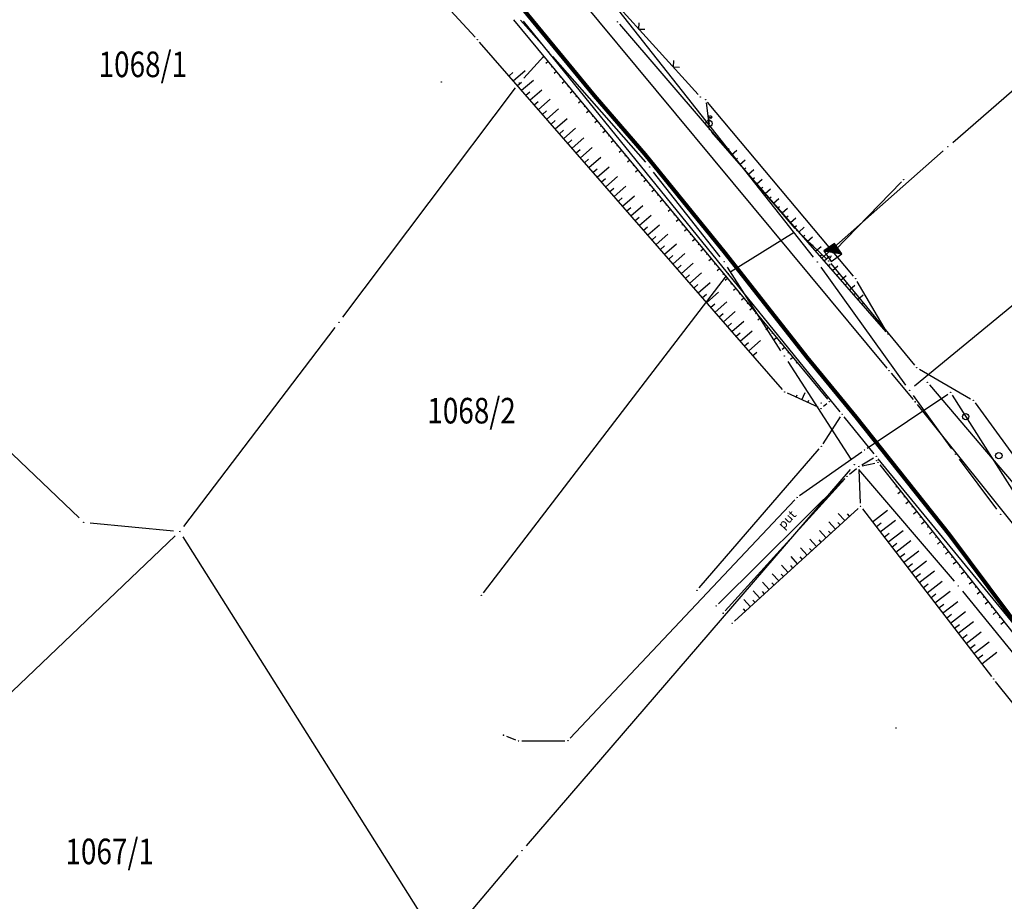
# Model space of a CAD drawing. Units: inches. Extents: x 7526843 to 7542956, y 4818805 to 4865786.
# Drawn here: x 7532189 to 7532265, y 4821413 to 4821482 of the extents above; entities that cross this region are included whole.
import ezdxf
from ezdxf.enums import TextEntityAlignment as Align

# ---------------------------------------------------------------- set-up
doc = ezdxf.new("R2010")
doc.units = ezdxf.units.IN
doc.header["$LTSCALE"] = 0.5
doc.header["$MEASUREMENT"] = 0
doc.header["$PDMODE"] = 33
doc.header["$PDSIZE"] = 0.03
for name, color, linetype in [('Detalj_Linije', 7, 'Continuous'), ('DETALJNE_KONSTRUISANE_TACKE', 7, 'Continuous'), ('Detaljne_tacke', 7, 'Continuous'), ('DIGITALIZOVANE_TACKE', 7, 'Continuous'), ('OPOV-3', 6, 'Continuous'), ('Parcele Granice', 74, 'Continuous'), ('struja', 1, 'Continuous'), ('telefon', 200, 'Continuous'), ('text', 7, 'Continuous'), ('Topografski_Znaci', 7, 'Continuous')]:
    doc.layers.add(name, color=color, linetype=linetype)
doc.layers.add('gasovod srednjeg pritiska', color=166, linetype='Continuous', lineweight=50)
doc.styles.add('oznake', font='yusimc.shx')
doc.linetypes.add('GAS_LINE', pattern='A,12.7,-5.08,["GAS",Standard,S=2.54,R=0,X=-2.54,Y=-1.27],-6.35', length=24.13)

# ---------------------------------------------------------------- blocks, each defined once
blk = doc.blocks.new('L12')
at = {"linetype": 'Continuous'}
for p, q in [((-0.175, 0.175), (0, 0)), ((0, 0), (0.175, 0.175))]:
    blk.add_line(p, q, dxfattribs=at)
blk = doc.blocks.new('T456')
at = {"linetype": 'Continuous'}
for p, q in [((0, -0.5), (0, 1.25)), ((0, 1), (0.5, 1)), ((0.5, 1), (0.25, 1.25)), ((0.5, 1), (0.25, 0.75))]:
    blk.add_line(p, q, dxfattribs=at)
blk.add_circle((0, 0), 0.5, dxfattribs=at)
blk = doc.blocks.new('T552')
at = {"linetype": 'Continuous'}
for p, q in [((1, 1), (-1, -1)), ((1, 1), (-1, 1)), ((-1, 1), (-1, -1)), ((-0.9, -1), (1, 0.9)), ((1, 0.8), (-0.8, -1)), ((-0.7, -1), (1, 0.7)), ((1, 0.6), (-0.6, -1)), ((-0.5, -1), (1, 0.5)), ((1, 0.4), (-0.4, -1)), ((-0.3, -1), (1, 0.3)), ((1, 0.2), (-0.2, -1)), ((-0.1, -1), (1, 0.1)), ((1, 0), (0, -1)), ((1, -1), (1, 1)), ((-1, -1), (1, -1)), ((0.1, -1), (1, -0.1)), ((1, -0.2), (0.2, -1)), ((0.3, -1), (1, -0.3)), ((1, -0.4), (0.4, -1)), ((0.5, -1), (1, -0.5)), ((1, -0.6), (0.6, -1)), ((0.7, -1), (1, -0.7)), ((1, -0.8), (0.8, -1)), ((0.9, -1), (1, -0.9))]:
    blk.add_line(p, q, dxfattribs=at)
blk = doc.blocks.new('L14')
at = {"linetype": 'Continuous'}
blk.add_circle((0, 0.275), 0.125, dxfattribs=at)
blk = doc.blocks.new('brp')
at = {"style": 'oznake', "oblique": 20, "width": 0.8}
blk.add_attdef('BROJ', text='', height=0.2, dxfattribs=at).set_placement((0, 0), align=Align.MIDDLE)

msp = doc.modelspace()

# ---------------------------------------------------------------- linework, layer by layer
at = {"layer": 'Detalj_Linije'}
for p, q in [((7532224.146, 4821480.883, 193.114), (7532208.729, 4821497.59, 194.1)), ((7532231.218, 4821485.239, 192), (7532256.314, 4821455.019, 193.207)), ((7532234.941, 4821483.692, 191.741), (7532241.571, 4821476.406, 191.53)), ((7532227.146, 4821482.25, 191.83), (7532251.658, 4821452.595, 193.08)), ((7532252.658, 4821451.609, 193.134), (7532227.906, 4821482.141, 191.94)), ((7532248.16, 4821453.355, 194.13), (7532224.48, 4821480.511, 193.114)), ((7532242.179, 4821475.751, 191.201), (7532242.422, 4821473.9, 192.22)), ((7532253.702, 4821462.214, 193.216), (7532242.307, 4821475.807, 191.201)), ((7532242.619, 4821473.464, 192.22), (7532256.233, 4821457.868, 193.023)), ((7532256.271, 4821457.896, 193.023), (7532253.989, 4821461.806, 193.216)), ((7532256.635, 4821454.635, 193.207), (7532258.359, 4821452.579, 193.244)), ((7532259.633, 4821453.72, 193.03), (7532267.058, 4821444.98, 193.123)), ((7532250.939, 4821451.964, 193.201), (7532248.551, 4821453.063, 194.13)), ((7532251.625, 4821452.242, 193.08), (7532251.358, 4821452.02, 193.201)), ((7532258.676, 4821452.192, 193.244), (7532275.86, 4821430.64, 192.969)), ((7532251.325, 4821449.118, 193.578), (7532252.68, 4821451.205, 193.142)), ((7532255.322, 4821448.324, 193.263), (7532252.973, 4821451.221, 193.15)), ((7532241.643, 4821437.841, 196.7), (7532251.026, 4821448.719, 193.578)), ((7532254.346, 4821447.462, 193.487), (7532255.264, 4821448.003, 193.263)), ((7532271.895, 4821428.086, 193.15), (7532255.637, 4821447.937, 193.263)), ((7532253.395, 4821446.722, 193.376), (7532253.939, 4821447.175, 193.487)), ((7532254.24, 4821444.465, 194.635), (7532254.14, 4821447.085, 193.487)), ((7532254.375, 4821447.387, 193.487), (7532255.366, 4821447.599, 193.28)), ((7532255.765, 4821447.455, 193.28), (7532271.454, 4821427.629, 193.221)), ((7532243.149, 4821436.598, 196.532), (7532253.025, 4821446.386, 193.376)), ((7532243.687, 4821436.053, 196.651), (7532253.035, 4821446.377, 193.376)), ((7532244.408, 4821435.236, 197.35), (7532254.064, 4821444.046, 194.635)), ((7532254.402, 4821444.017, 194.635), (7532264.494, 4821430.915, 194.5)), ((7532278.536, 4821413.361, 194.123), (7532264.803, 4821430.522, 194.5))]:
    msp.add_line(p, q, dxfattribs=at)
at = {"layer": 'DETALJNE_KONSTRUISANE_TACKE'}
msp.add_point((7532252.816, 4821451.415, 193.142), dxfattribs=at)
at = {"layer": 'Detaljne_tacke'}
for p in [(7532224.316, 4821480.699, 193.114), (7532221.504, 4821477.383, 194.412), (7532241.739, 4821476.221, 191.53), (7532242.146, 4821475.999, 191.201), (7532242.415, 4821474.137, 191.933), (7532242.455, 4821473.652, 192.22), (7532252.087, 4821464.062, 192.395), (7532253.863, 4821462.022, 193.216), (7532256.397, 4821457.68, 193.023), (7532256.474, 4821454.827, 193.207), (7532248.324, 4821453.167, 194.13), (7532259.471, 4821453.911, 193.03), (7532251.817, 4821452.402, 193.08), (7532251.166, 4821451.86, 193.201), (7532251.175, 4821452.298, 192.884), (7532258.52, 4821452.387, 193.244), (7532251.189, 4821448.908, 193.578), (7532255.479, 4821448.13, 193.263), (7532255.511, 4821447.78, 193.33), (7532254.131, 4821447.335, 193.487), (7532255.61, 4821447.651, 193.28), (7532253.203, 4821446.562, 193.376), (7532254.249, 4821444.215, 194.635), (7532241.48, 4821437.652, 196.7), (7532242.971, 4821436.422, 196.532), (7532243.519, 4821435.868, 196.651), (7532244.223, 4821435.067, 197.35), (7532264.647, 4821430.717, 194.5), (7532257.028, 4821426.902, 195.893)]:
    msp.add_point(p, dxfattribs=at)
at = {"layer": 'DIGITALIZOVANE_TACKE'}
for p in [(7532235.268, 4821482.088), (7532229.856, 4821479.766), (7532227.594, 4821477.317), (7532261.075, 4821472.339), (7532237.768, 4821470.737), (7532257.624, 4821469.753), (7532249.28, 4821465.756), (7532243.596, 4821463.341), (7532250.875, 4821463.313), (7532251.77, 4821463.398), (7532243.907, 4821462.422), (7532213.493, 4821458.606), (7532248.299, 4821455.966), (7532258.638, 4821455.064), (7532258.088, 4821453.286), (7532261.288, 4821453.124), (7532263.067, 4821452.5), (7532254.563, 4821448.616), (7532261.678, 4821448.296), (7532253.774, 4821447.475), (7532249.29, 4821444.911), (7532265.196, 4821443.587), (7532193.555, 4821442.97), (7532201.07, 4821442.255), (7532261.892, 4821437.983), (7532224.625, 4821437.267), (7532226.355, 4821426.335), (7532227.528, 4821425.878), (7532231.389, 4821425.906), (7532227.795, 4821417.305)]:
    msp.add_point(p, dxfattribs=at)
at = {"layer": 'gasovod srednjeg pritiska', "color": 3, "linetype": 'GAS_LINE', "lineweight": 80, "ltscale": 0.3}
for points in [[(7532185.353, 4821519.112), (7532194.654, 4821513.998), (7532202.919, 4821508.248), (7532210.44, 4821501.621), (7532219.014, 4821493.308), (7532226.534, 4821484.743), (7532233.432, 4821476.321)], [(7532233.432, 4821476.321), (7532237.392, 4821471.751), (7532243.67, 4821463.998), (7532250.063, 4821455.876), (7532253.883, 4821451.213), (7532261.213, 4821441.985), (7532268.892, 4821431.711), (7532276.453, 4821422.596), (7532283.973, 4821413.611), (7532288.932, 4821407.74), (7532295.47, 4821399.47), (7532302.875, 4821389.063), (7532309.824, 4821379.05), (7532316.397, 4821371.044), (7532324.641, 4821363.454), (7532334.328, 4821355.558), (7532343.679, 4821348.519), (7532352.891, 4821342.093), (7532362.844, 4821335.869), (7532373.337, 4821330.149), (7532383.509, 4821325.254), (7532391.689, 4821322.193), (7532402.208, 4821319.654)]]:
    msp.add_lwpolyline(points, dxfattribs=at)
at = {"layer": 'Parcele Granice'}
for p, q in [((7532261.453, 4821472.666), (7532279.903, 4821488.663)), ((7532250.565, 4821463.706), (7532235.379, 4821482.986)), ((7532229.525, 4821480.141), (7532227.677, 4821482.225)), ((7532227.933, 4821477.684), (7532229.517, 4821479.399)), ((7532230.186, 4821479.39), (7532237.438, 4821471.113)), ((7532287.452, 4821477.468), (7532258.474, 4821453.604)), ((7532213.794, 4821459.006), (7532227.293, 4821476.918)), ((7532251.249, 4821463.644), (7532260.7, 4821472.008)), ((7532243.286, 4821463.734), (7532238.077, 4821470.344)), ((7532248.03, 4821456.387), (7532243.864, 4821462.92)), ((7532257.796, 4821453.692), (7532251.167, 4821462.907)), ((7532177.098, 4821458.642), (7532193.193, 4821443.315)), ((7532201.373, 4821442.653), (7532213.191, 4821458.208)), ((7532248.57, 4821455.546), (7532253.503, 4821447.895)), ((7532261.386, 4821448.702), (7532258.38, 4821452.881)), ((7532264.897, 4821443.987), (7532261.977, 4821447.895)), ((7532253.448, 4821447.096), (7532228.121, 4821417.684)), ((7532254.099, 4821447.095), (7532261.567, 4821438.363)), ((7532194.053, 4821442.922), (7532200.573, 4821442.302)), ((7532200.709, 4821441.91), (7532183.627, 4821425.62)), ((7532221.231, 4821410.272), (7532201.337, 4821441.832)), ((7532262.207, 4821437.595), (7532267.419, 4821431.186)), ((7532227.472, 4821416.923), (7532221.82, 4821410.231))]:
    msp.add_line(p, q, dxfattribs=at)
at = {"layer": 'struja'}
for p, q in [((7532254.77, 4821448.755), (7532261.08, 4821452.985)), ((7532261.421, 4821452.912), (7532267.304, 4821443.605, 195.419)), ((7532249.494, 4821445.055), (7532254.358, 4821448.472)), ((7532231.561, 4821426.088), (7532249.118, 4821444.729)), ((7532226.588, 4821426.244), (7532227.295, 4821425.969)), ((7532227.778, 4821425.88), (7532231.139, 4821425.905))]:
    msp.add_line(p, q, dxfattribs=at)
at = {"layer": 'telefon'}
for p, q in [((7532235.431, 4821481.898), (7532249.117, 4821465.945)), ((7532252.261, 4821464.241, 192.395), (7532257.449, 4821469.574)), ((7532249.068, 4821465.624), (7532244.12, 4821462.554)), ((7532251.589, 4821463.57), (7532249.462, 4821465.584)), ((7532251.878, 4821463.624), (7532251.979, 4821463.836, 192.395)), ((7532251.929, 4821463.206), (7532258.479, 4821455.257)), ((7532243.755, 4821462.224), (7532224.777, 4821437.465)), ((7532258.854, 4821454.939), (7532262.851, 4821452.626)), ((7532263.214, 4821452.298), (7532267.596, 4821446.26))]:
    msp.add_line(p, q, dxfattribs=at)
at = {"layer": 'Topografski_Znaci'}
for p, q in [((7532229.534, 4821479.362, 192.455), (7532229.471, 4821479.31, 192.455)), ((7532229.852, 4821478.977, 192.455), (7532229.664, 4821478.821, 192.455)), ((7532230.171, 4821478.591, 192.455), (7532230.108, 4821478.539, 192.455)), ((7532226.786, 4821477.867, 193.622), (7532227.092, 4821478.135, 193.622)), ((7532227.114, 4821477.49, 193.622), (7532228.035, 4821478.293, 193.622)), ((7532230.489, 4821478.206, 192.455), (7532230.301, 4821478.05, 192.455)), ((7532230.808, 4821477.82, 192.455), (7532230.745, 4821477.769, 192.455)), ((7532227.443, 4821477.113, 193.622), (7532227.75, 4821477.381, 193.622)), ((7532227.771, 4821476.736, 193.622), (7532228.692, 4821477.539, 193.622)), ((7532231.126, 4821477.435, 192.455), (7532230.938, 4821477.279, 192.455)), ((7532231.445, 4821477.05, 192.455), (7532231.382, 4821476.998, 192.455)), ((7532228.1, 4821476.36, 193.622), (7532228.407, 4821476.627, 193.622)), ((7532228.429, 4821475.983, 193.622), (7532229.349, 4821476.786, 193.622)), ((7532231.763, 4821476.664, 192.455), (7532231.575, 4821476.509, 192.455)), ((7532232.082, 4821476.279, 192.455), (7532232.019, 4821476.227, 192.455)), ((7532228.757, 4821475.606, 193.622), (7532229.064, 4821475.874, 193.622)), ((7532229.086, 4821475.229, 193.622), (7532230.007, 4821476.032, 193.622)), ((7532232.401, 4821475.893, 192.455), (7532232.212, 4821475.738, 192.455)), ((7532232.719, 4821475.508, 192.455), (7532232.656, 4821475.456, 192.455)), ((7532229.414, 4821474.852, 193.622), (7532229.721, 4821475.12, 193.622)), ((7532229.743, 4821474.475, 193.622), (7532230.664, 4821475.278, 193.622)), ((7532233.038, 4821475.123, 192.455), (7532232.849, 4821474.967, 192.455)), ((7532233.356, 4821474.737, 192.455), (7532233.293, 4821474.685, 192.455)), ((7532230.072, 4821474.098, 193.622), (7532230.379, 4821474.366, 193.622)), ((7532230.4, 4821473.722, 193.622), (7532231.321, 4821474.525, 193.622)), ((7532233.675, 4821474.352, 192.455), (7532233.487, 4821474.196, 192.455)), ((7532233.993, 4821473.966, 192.455), (7532233.931, 4821473.915, 192.455)), ((7532230.729, 4821473.345, 193.622), (7532231.036, 4821473.612, 193.622)), ((7532231.057, 4821472.968, 193.622), (7532231.978, 4821473.771, 193.622)), ((7532234.312, 4821473.581, 192.455), (7532234.124, 4821473.425, 192.455)), ((7532234.63, 4821473.196, 192.455), (7532234.568, 4821473.144, 192.455)), ((7532231.386, 4821472.591, 193.622), (7532231.693, 4821472.859, 193.622)), ((7532231.715, 4821472.214, 193.622), (7532232.635, 4821473.017, 193.622)), ((7532234.949, 4821472.81, 192.455), (7532234.761, 4821472.655, 192.455)), ((7532235.267, 4821472.425, 192.455), (7532235.205, 4821472.373, 192.455)), ((7532232.043, 4821471.837, 193.622), (7532232.35, 4821472.105, 193.622)), ((7532232.372, 4821471.461, 193.622), (7532233.293, 4821472.263, 193.622)), ((7532235.586, 4821472.039, 192.455), (7532235.398, 4821471.884, 192.455)), ((7532235.904, 4821471.654, 192.455), (7532235.842, 4821471.602, 192.455)), ((7532243.841, 4821472.064, 192.621), (7532243.982, 4821472.187, 192.621)), ((7532244.17, 4821471.687, 192.621), (7532244.592, 4821472.055, 192.621)), ((7532232.701, 4821471.084, 193.622), (7532233.007, 4821471.351, 193.622)), ((7532233.029, 4821470.707, 193.622), (7532233.95, 4821471.51, 193.622)), ((7532236.223, 4821471.269, 192.455), (7532236.035, 4821471.113, 192.455)), ((7532236.542, 4821470.883, 192.455), (7532236.479, 4821470.831, 192.455)), ((7532244.499, 4821471.31, 192.621), (7532244.64, 4821471.433, 192.621)), ((7532244.828, 4821470.934, 192.621), (7532245.25, 4821471.302, 192.621)), ((7532233.358, 4821470.33, 193.622), (7532233.665, 4821470.598, 193.622)), ((7532233.686, 4821469.953, 193.622), (7532234.607, 4821470.756, 193.622)), ((7532236.86, 4821470.498, 192.455), (7532236.672, 4821470.342, 192.455)), ((7532237.179, 4821470.112, 192.455), (7532237.116, 4821470.061, 192.455)), ((7532245.157, 4821470.557, 192.621), (7532245.297, 4821470.68, 192.621)), ((7532245.485, 4821470.18, 192.621), (7532245.908, 4821470.549, 192.621)), ((7532234.015, 4821469.576, 193.622), (7532234.322, 4821469.844, 193.622)), ((7532234.344, 4821469.199, 193.622), (7532235.264, 4821470.002, 193.622)), ((7532237.497, 4821469.727, 192.455), (7532237.309, 4821469.572, 192.455)), ((7532237.816, 4821469.342, 192.455), (7532237.753, 4821469.29, 192.455)), ((7532245.814, 4821469.804, 192.621), (7532245.955, 4821469.926, 192.621)), ((7532246.143, 4821469.427, 192.621), (7532246.565, 4821469.795, 192.621)), ((7532234.672, 4821468.823, 193.622), (7532234.979, 4821469.09, 193.622)), ((7532235.001, 4821468.446, 193.622), (7532235.922, 4821469.249, 193.622)), ((7532238.134, 4821468.956, 192.455), (7532237.946, 4821468.801, 192.455)), ((7532238.453, 4821468.571, 192.455), (7532238.39, 4821468.519, 192.455)), ((7532246.472, 4821469.05, 192.621), (7532246.613, 4821469.173, 192.621)), ((7532246.801, 4821468.674, 192.621), (7532247.223, 4821469.042, 192.621)), ((7532235.329, 4821468.069, 193.622), (7532235.636, 4821468.337, 193.622)), ((7532235.658, 4821467.692, 193.622), (7532236.579, 4821468.495, 193.622)), ((7532238.771, 4821468.185, 192.455), (7532238.583, 4821468.03, 192.455)), ((7532239.09, 4821467.8, 192.455), (7532239.027, 4821467.748, 192.455)), ((7532247.129, 4821468.297, 192.621), (7532247.27, 4821468.42, 192.621)), ((7532247.458, 4821467.92, 192.621), (7532247.88, 4821468.289, 192.621)), ((7532235.987, 4821467.315, 193.622), (7532236.294, 4821467.583, 193.622)), ((7532236.315, 4821466.938, 193.622), (7532237.236, 4821467.741, 193.622)), ((7532239.408, 4821467.415, 192.455), (7532239.22, 4821467.259, 192.455)), ((7532239.727, 4821467.029, 192.455), (7532239.664, 4821466.977, 192.455)), ((7532247.787, 4821467.544, 192.621), (7532247.928, 4821467.666, 192.621)), ((7532248.116, 4821467.167, 192.621), (7532248.538, 4821467.535, 192.621)), ((7532236.644, 4821466.562, 193.622), (7532236.951, 4821466.829, 193.622)), ((7532236.973, 4821466.185, 193.622), (7532237.893, 4821466.988, 193.622)), ((7532240.046, 4821466.644, 192.455), (7532239.857, 4821466.488, 192.455)), ((7532240.364, 4821466.258, 192.455), (7532240.301, 4821466.207, 192.455)), ((7532248.445, 4821466.79, 192.621), (7532248.585, 4821466.913, 192.621)), ((7532248.774, 4821466.413, 192.621), (7532249.196, 4821466.782, 192.621)), ((7532237.301, 4821465.808, 193.622), (7532237.608, 4821466.075, 193.622)), ((7532237.63, 4821465.431, 193.622), (7532238.551, 4821466.234, 193.622)), ((7532240.683, 4821465.873, 192.455), (7532240.494, 4821465.718, 192.455)), ((7532241.001, 4821465.488, 192.455), (7532240.938, 4821465.436, 192.455)), ((7532249.102, 4821466.037, 192.621), (7532249.243, 4821466.16, 192.621)), ((7532249.431, 4821465.66, 192.621), (7532249.853, 4821466.029, 192.621)), ((7532237.958, 4821465.054, 193.622), (7532238.265, 4821465.322, 193.622)), ((7532238.287, 4821464.677, 193.622), (7532239.208, 4821465.48, 193.622)), ((7532238.944, 4821463.924, 193.622), (7532239.865, 4821464.727, 193.622)), ((7532241.32, 4821465.102, 192.455), (7532241.132, 4821464.947, 192.455)), ((7532241.638, 4821464.717, 192.455), (7532241.576, 4821464.665, 192.455)), ((7532249.76, 4821465.283, 192.621), (7532249.901, 4821465.406, 192.621)), ((7532250.089, 4821464.907, 192.621), (7532250.511, 4821465.275, 192.621)), ((7532238.616, 4821464.3, 193.622), (7532238.923, 4821464.568, 193.622)), ((7532239.601, 4821463.17, 193.622), (7532240.522, 4821463.973, 193.622)), ((7532241.957, 4821464.332, 192.455), (7532241.769, 4821464.176, 192.455)), ((7532242.275, 4821463.946, 192.455), (7532242.213, 4821463.894, 192.455)), ((7532250.418, 4821464.53, 192.621), (7532250.558, 4821464.653, 192.621)), ((7532250.746, 4821464.153, 192.621), (7532251.168, 4821464.522, 192.621)), ((7532239.273, 4821463.547, 193.622), (7532239.58, 4821463.814, 193.622)), ((7532240.259, 4821462.416, 193.622), (7532241.179, 4821463.219, 193.622)), ((7532242.594, 4821463.561, 192.455), (7532242.406, 4821463.405, 192.455)), ((7532242.912, 4821463.175, 192.455), (7532242.85, 4821463.123, 192.455)), ((7532251.075, 4821463.777, 192.621), (7532251.216, 4821463.9, 192.621)), ((7532251.404, 4821463.4, 192.621), (7532251.826, 4821463.768, 192.621)), ((7532239.93, 4821462.793, 193.622), (7532240.237, 4821463.061, 193.622)), ((7532240.916, 4821461.663, 193.622), (7532241.837, 4821462.465, 193.622)), ((7532243.231, 4821462.79, 192.455), (7532243.043, 4821462.634, 192.455)), ((7532243.55, 4821462.405, 192.455), (7532243.487, 4821462.353, 192.455)), ((7532251.733, 4821463.023, 192.621), (7532251.873, 4821463.146, 192.621)), ((7532252.062, 4821462.647, 192.621), (7532252.484, 4821463.015, 192.621)), ((7532240.587, 4821462.039, 193.622), (7532240.894, 4821462.307, 193.622)), ((7532241.573, 4821460.909, 193.622), (7532242.494, 4821461.712, 193.622)), ((7532243.868, 4821462.019, 192.455), (7532243.68, 4821461.864, 192.455)), ((7532252.39, 4821462.27, 192.621), (7532252.531, 4821462.393, 192.621)), ((7532252.719, 4821461.893, 192.621), (7532253.141, 4821462.262, 192.621)), ((7532253.048, 4821461.517, 192.621), (7532253.189, 4821461.639, 192.621)), ((7532241.244, 4821461.286, 193.622), (7532241.551, 4821461.553, 193.622)), ((7532242.23, 4821460.155, 193.622), (7532243.151, 4821460.958, 193.622)), ((7532244.187, 4821461.634, 192.455), (7532244.124, 4821461.582, 192.455)), ((7532244.505, 4821461.248, 192.455), (7532244.317, 4821461.093, 192.455)), ((7532253.377, 4821461.14, 192.621), (7532253.799, 4821461.508, 192.621)), ((7532253.706, 4821460.763, 192.621), (7532253.846, 4821460.886, 192.621)), ((7532241.902, 4821460.532, 193.622), (7532242.209, 4821460.8, 193.622)), ((7532242.888, 4821459.401, 193.622), (7532243.808, 4821460.204, 193.622)), ((7532244.824, 4821460.863, 192.455), (7532244.761, 4821460.811, 192.455)), ((7532245.142, 4821460.478, 192.455), (7532244.954, 4821460.322, 192.455)), ((7532254.034, 4821460.387, 192.621), (7532254.456, 4821460.755, 192.621)), ((7532254.363, 4821460.01, 192.621), (7532254.504, 4821460.133, 192.621)), ((7532242.559, 4821459.778, 193.622), (7532242.866, 4821460.046, 193.622)), ((7532243.545, 4821458.648, 193.622), (7532244.466, 4821459.451, 193.622)), ((7532245.461, 4821460.092, 192.455), (7532245.398, 4821460.04, 192.455)), ((7532245.779, 4821459.707, 192.455), (7532245.591, 4821459.551, 192.455)), ((7532243.216, 4821459.025, 193.622), (7532243.523, 4821459.292, 193.622)), ((7532244.202, 4821457.894, 193.622), (7532245.123, 4821458.697, 193.622)), ((7532246.098, 4821459.321, 192.455), (7532246.035, 4821459.27, 192.455)), ((7532246.416, 4821458.936, 192.455), (7532246.228, 4821458.78, 192.455)), ((7532243.873, 4821458.271, 193.622), (7532244.18, 4821458.539, 193.622)), ((7532244.859, 4821457.14, 193.622), (7532245.78, 4821457.943, 193.622)), ((7532246.735, 4821458.551, 192.455), (7532246.672, 4821458.499, 192.455)), ((7532247.054, 4821458.165, 192.455), (7532246.865, 4821458.01, 192.455)), ((7532244.531, 4821457.517, 193.622), (7532244.838, 4821457.785, 193.622)), ((7532245.188, 4821456.764, 193.622), (7532245.495, 4821457.031, 193.622)), ((7532245.516, 4821456.387, 193.622), (7532246.437, 4821457.19, 193.622)), ((7532247.372, 4821457.78, 192.455), (7532247.309, 4821457.728, 192.455)), ((7532247.691, 4821457.394, 192.455), (7532247.502, 4821457.239, 192.455)), ((7532245.845, 4821456.01, 193.622), (7532246.152, 4821456.277, 193.622)), ((7532248.009, 4821457.009, 192.455), (7532247.946, 4821456.957, 192.455)), ((7532248.328, 4821456.624, 192.455), (7532248.14, 4821456.468, 192.455)), ((7532248.646, 4821456.238, 192.455), (7532248.584, 4821456.186, 192.455)), ((7532248.965, 4821455.853, 192.455), (7532248.777, 4821455.697, 192.455)), ((7532249.283, 4821455.467, 192.455), (7532249.221, 4821455.416, 192.455)), ((7532249.218, 4821452.756, 193.666), (7532249.305, 4821452.945, 193.666)), ((7532249.673, 4821452.547, 193.666), (7532249.934, 4821453.115, 193.666)), ((7532250.127, 4821452.338, 193.666), (7532250.214, 4821452.527, 193.666)), ((7532257.094, 4821445.776, 193.25), (7532257.012, 4821445.711, 193.25)), ((7532257.404, 4821445.384, 193.25), (7532257.158, 4821445.189, 193.25)), ((7532257.714, 4821444.992, 193.25), (7532257.632, 4821444.927, 193.25)), ((7532258.025, 4821444.6, 193.25), (7532257.779, 4821444.405, 193.25)), ((7532258.335, 4821444.207, 193.25), (7532258.253, 4821444.143, 193.25)), ((7532253.033, 4821443.105, 195.993), (7532252.514, 4821443.673, 195.993)), ((7532253.402, 4821443.442, 195.993), (7532253.229, 4821443.632, 195.993)), ((7532255.176, 4821443.011, 194.567), (7532256.361, 4821443.924, 194.567)), ((7532258.645, 4821443.815, 193.25), (7532258.399, 4821443.621, 193.25)), ((7532258.955, 4821443.423, 193.25), (7532258.873, 4821443.358, 193.25)), ((7532252.294, 4821442.431, 195.993), (7532251.775, 4821442.999, 195.993)), ((7532252.663, 4821442.768, 195.993), (7532252.49, 4821442.958, 195.993)), ((7532255.481, 4821442.615, 194.567), (7532255.876, 4821442.919, 194.567)), ((7532255.787, 4821442.219, 194.567), (7532256.971, 4821443.131, 194.567)), ((7532259.266, 4821443.031, 193.25), (7532259.02, 4821442.837, 193.25)), ((7532259.576, 4821442.639, 193.25), (7532259.494, 4821442.574, 193.25)), ((7532250.816, 4821441.083, 195.993), (7532250.298, 4821441.651, 195.993)), ((7532251.555, 4821441.757, 195.993), (7532251.037, 4821442.325, 195.993)), ((7532251.925, 4821442.094, 195.993), (7532251.752, 4821442.284, 195.993)), ((7532256.092, 4821441.823, 194.567), (7532256.487, 4821442.127, 194.567)), ((7532256.397, 4821441.427, 194.567), (7532257.581, 4821442.339, 194.567)), ((7532259.886, 4821442.247, 193.25), (7532259.64, 4821442.052, 193.25)), ((7532260.197, 4821441.855, 193.25), (7532260.115, 4821441.79, 193.25)), ((7532250.078, 4821440.409, 195.993), (7532249.559, 4821440.977, 195.993)), ((7532250.447, 4821440.746, 195.993), (7532250.274, 4821440.935, 195.993)), ((7532251.186, 4821441.42, 195.993), (7532251.013, 4821441.61, 195.993)), ((7532256.702, 4821441.031, 194.567), (7532257.097, 4821441.335, 194.567)), ((7532257.007, 4821440.635, 194.567), (7532258.192, 4821441.547, 194.567)), ((7532260.507, 4821441.463, 193.25), (7532260.261, 4821441.268, 193.25)), ((7532260.817, 4821441.071, 193.25), (7532260.735, 4821441.006, 193.25)), ((7532249.339, 4821439.735, 195.993), (7532248.82, 4821440.303, 195.993)), ((7532249.708, 4821440.072, 195.993), (7532249.536, 4821440.261, 195.993)), ((7532257.312, 4821440.238, 194.567), (7532257.707, 4821440.543, 194.567)), ((7532257.617, 4821439.842, 194.567), (7532258.802, 4821440.755, 194.567)), ((7532261.127, 4821440.679, 193.25), (7532260.881, 4821440.484, 193.25)), ((7532261.438, 4821440.287, 193.25), (7532261.356, 4821440.222, 193.25)), ((7532248.6, 4821439.061, 195.993), (7532248.082, 4821439.629, 195.993)), ((7532248.97, 4821439.398, 195.993), (7532248.797, 4821439.587, 195.993)), ((7532257.923, 4821439.446, 194.567), (7532258.317, 4821439.75, 194.567)), ((7532258.228, 4821439.05, 194.567), (7532259.412, 4821439.963, 194.567)), ((7532261.748, 4821439.895, 193.25), (7532261.502, 4821439.7, 193.25)), ((7532262.058, 4821439.502, 193.25), (7532261.976, 4821439.438, 193.25)), ((7532247.862, 4821438.387, 195.993), (7532247.343, 4821438.955, 195.993)), ((7532248.231, 4821438.724, 195.993), (7532248.058, 4821438.913, 195.993)), ((7532258.533, 4821438.654, 194.567), (7532258.928, 4821438.958, 194.567)), ((7532258.838, 4821438.258, 194.567), (7532260.022, 4821439.17, 194.567)), ((7532262.368, 4821439.11, 193.25), (7532262.122, 4821438.916, 193.25)), ((7532262.679, 4821438.718, 193.25), (7532262.597, 4821438.653, 193.25)), ((7532247.123, 4821437.713, 195.993), (7532246.604, 4821438.281, 195.993)), ((7532247.492, 4821438.05, 195.993), (7532247.319, 4821438.239, 195.993)), ((7532259.143, 4821437.862, 194.567), (7532259.538, 4821438.166, 194.567)), ((7532259.448, 4821437.466, 194.567), (7532260.633, 4821438.378, 194.567)), ((7532262.989, 4821438.326, 193.25), (7532262.743, 4821438.131, 193.25)), ((7532263.299, 4821437.934, 193.25), (7532263.217, 4821437.869, 193.25)), ((7532246.384, 4821437.039, 195.993), (7532245.866, 4821437.607, 195.993)), ((7532246.754, 4821437.376, 195.993), (7532246.581, 4821437.565, 195.993)), ((7532259.753, 4821437.07, 194.567), (7532260.148, 4821437.374, 194.567)), ((7532260.058, 4821436.674, 194.567), (7532261.243, 4821437.586, 194.567)), ((7532263.61, 4821437.542, 193.25), (7532263.363, 4821437.347, 193.25)), ((7532263.92, 4821437.15, 193.25), (7532263.838, 4821437.085, 193.25)), ((7532245.645, 4821436.365, 195.993), (7532245.127, 4821436.933, 195.993)), ((7532246.015, 4821436.702, 195.993), (7532245.842, 4821436.891, 195.993)), ((7532260.364, 4821436.277, 194.567), (7532260.758, 4821436.582, 194.567)), ((7532260.669, 4821435.881, 194.567), (7532261.853, 4821436.794, 194.567)), ((7532264.23, 4821436.758, 193.25), (7532263.984, 4821436.563, 193.25)), ((7532264.54, 4821436.366, 193.25), (7532264.458, 4821436.301, 193.25)), ((7532245.276, 4821436.028, 195.993), (7532245.103, 4821436.217, 195.993)), ((7532260.974, 4821435.485, 194.567), (7532261.369, 4821435.789, 194.567)), ((7532261.279, 4821435.089, 194.567), (7532262.463, 4821436.002, 194.567)), ((7532264.851, 4821435.974, 193.25), (7532264.605, 4821435.779, 193.25)), ((7532265.161, 4821435.582, 193.25), (7532265.079, 4821435.517, 193.25)), ((7532261.584, 4821434.693, 194.567), (7532261.979, 4821434.997, 194.567)), ((7532261.889, 4821434.297, 194.567), (7532263.074, 4821435.209, 194.567)), ((7532265.471, 4821435.189, 193.25), (7532265.225, 4821434.995, 193.25)), ((7532262.194, 4821433.901, 194.567), (7532262.589, 4821434.205, 194.567)), ((7532262.499, 4821433.505, 194.567), (7532263.684, 4821434.417, 194.567)), ((7532262.805, 4821433.109, 194.567), (7532263.199, 4821433.413, 194.567)), ((7532263.11, 4821432.713, 194.567), (7532264.294, 4821433.625, 194.567)), ((7532263.415, 4821432.316, 194.567), (7532263.81, 4821432.621, 194.567)), ((7532263.72, 4821431.92, 194.567), (7532264.904, 4821432.833, 194.567))]:
    msp.add_line(p, q, dxfattribs=at)

# ---------------------------------------------------------------- block references
at = {"layer": 'OPOV-3', "xscale": 10, "yscale": 10, "zscale": 10}
for p, values in [((7532198.171, 4821478.506), {'BROJ': '1068/1'}), ((7532223.857, 4821451.438), {'BROJ': '1068/2'}), ((7532195.583, 4821416.988), {'BROJ': '1067/1'})]:
    msp.add_blockref('brp', p, dxfattribs=at).add_auto_attribs(values)
at = {"layer": 'Topografski_Znaci'}
for name, p, xscale, yscale, zscale, rotation in [('L12', (7532236.91, 4821481.528, 191.741), 2.000000000041833, 2, 2, 312.2982641126752), ('L12', (7532239.602, 4821478.57, 191.741), 2.000000000041833, 2, 2, 312.2982641126752), ('T552', (7532252.087, 4821464.062, 192.395), 0.4999999998008989, 0.5, 0.5, 125.3664820724721), ('L14', (7532262.051, 4821450.874, 193.03), 2.000000000396904, 2, 2, 310.347393774861), ('L14', (7532264.64, 4821447.826, 193.03), 2.000000000396904, 2, 2, 310.347393774861)]:
    msp.add_blockref(name, p, dxfattribs=dict(at, xscale=xscale, yscale=yscale, zscale=zscale, rotation=rotation))
at = {"layer": 'Topografski_Znaci', "xscale": 0.5, "yscale": 0.5, "zscale": 0.5}
msp.add_blockref('T456', (7532242.415, 4821474.137, 191.933), dxfattribs=at)

# ---------------------------------------------------------------- texts
at = {"layer": 'text', "style": 'oznake'}
msp.add_text('put', height=0.7, rotation=46.85367, dxfattribs=at).set_placement((7532248.238, 4821442.396))

doc.saveas('drawing.dxf')
